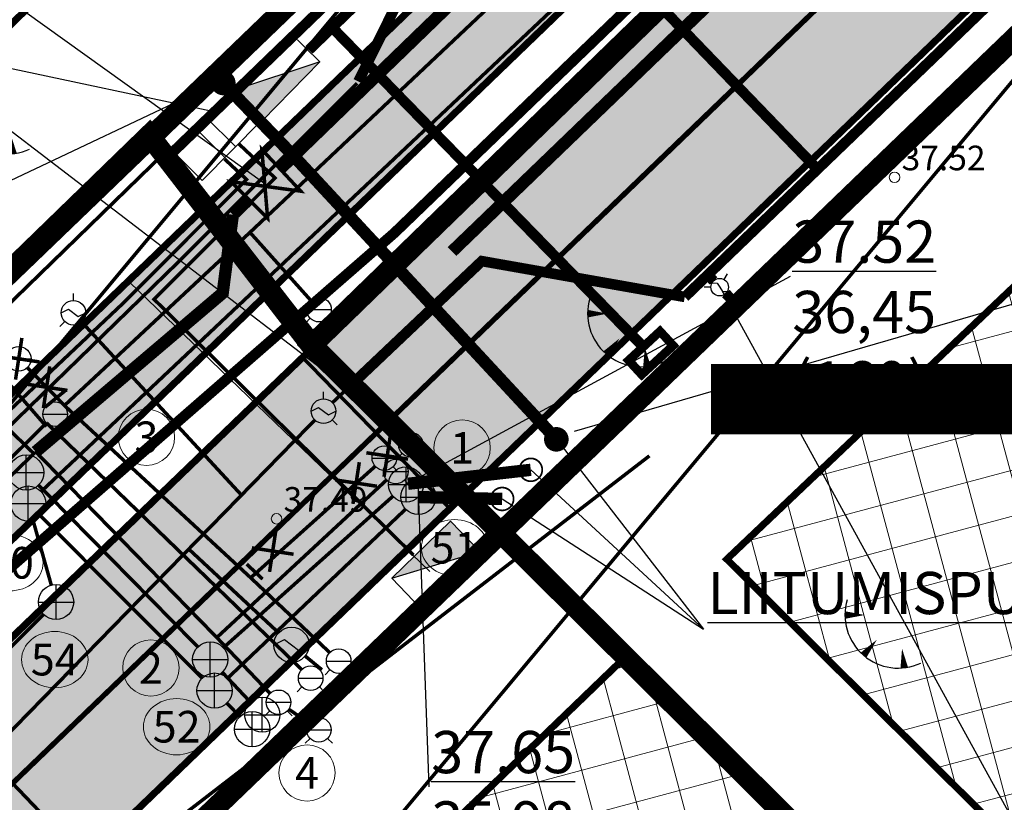
# Model space of a CAD drawing. Units: metres. Extents: x -11 to 1039980, y -5 to 13178561.
# Drawn here: x 546793 to 546821, y 6584952 to 6584974 of the extents above; entities that cross this region are included whole.
import ezdxf
from ezdxf.enums import TextEntityAlignment as Align

# ---------------------------------------------------------------- set-up
doc = ezdxf.new("R2010")
doc.units = ezdxf.units.M
for name, pattern in [('05439-geo$0$KATASTRIPIIR', [0.02, 0.01, 0.01]), ('CENTERX2', [4, 2.5, -0.5, 0.5, -0.5]), ('Liiklus$0$Punktiirt921', [4, 1, -3])]:
    doc.linetypes.add(name, pattern=pattern)
for name, color, linetype in [('-geo_Xref', 7, 'Continuous'), ('-liiklus', 7, 'Continuous'), ('-tehno_X-ref', 7, 'Continuous'), ('05439 VK$0$K-likvidtorud', 1, 'Continuous'), ('05439 VK$0$K-tr-drenaaz', 80, '05439 VK$0$D1_KPROJEKT'), ('05439 VK$0$K-tr-kanal', 16, '05439 VK$0$K1_KPROJEKT'), ('05439 VK$0$K-tr-sajuvesi', 96, '05439 VK$0$K2_KPROJEKT'), ('05439 VK$0$K-vesi', 152, '05439 VK$0$V1_KPROJEKT'), ('05439 VK$0$K-vormistus', 7, 'Continuous'), ('G-1$0$K-tr-gaas', 20, 'G-1$0$G1_KPROJEKT'), ('G-1$0$K_tr_gaas_text', 7, 'Continuous'), ('GEE$0$K-ELTEKST', 7, 'Continuous'), ('GEE$0$K-MP KAABEL', 174, 'Continuous'), ('GEE$0$K-SIDEKANALISATSIOON', 4, 'Continuous'), ('GEE$0$K-SIDETEKST', 7, 'Continuous'), ('GEE$0$K-TVKAABEL', 174, 'Continuous'), ('GEE$0$KPR-MPKAABEL', 174, 'GEE$0$W1_KPROJEKT'), ('k-k.o.piir-naabrid', 1, 'Continuous'), ('Kentmanni 7_el.varustus', 1, 'W1_KPROJEKT'), ('kinnistu piir', 27, 'Continuous'), ('Liiklus$0$K-asf-SÕIDUTEE', 254, 'Continuous'), ('Liiklus$0$K-P', 251, 'Continuous'), ('Liiklus$0$K-tee-äärek', 251, 'Continuous'), ('Liiklus$0$KM', 187, 'Continuous')]:
    doc.layers.add(name, color=color, linetype=linetype)
for name, color, linetype, lineweight in [('05439-geo$0$DTRASS', 7, 'Continuous', 0), ('05439-geo$0$GTRASS', 7, 'Continuous', 0), ('05439-geo$0$KAEVU_NR', 7, 'Continuous', 0), ('05439-geo$0$KORGUS', 7, 'Continuous', 0), ('05439-geo$0$KTRASS', 7, 'Continuous', 0), ('05439-geo$0$piir', 7, '05439-geo$0$KATASTRIPIIR', 0), ('05439-geo$0$POST', 7, 'Continuous', 0), ('05439-geo$0$SITRASS', 7, 'Continuous', 0), ('05439-geo$0$SKTRASS', 7, 'Continuous', 0), ('05439-geo$0$VTRASS', 7, 'Continuous', 0), ('K-eh k ala', 163, 'Continuous', 9), ('k-ehk_joon', 7, 'CENTERX2', 9), ('Liiklus$0$K-1värv', 51, 'Continuous', 9), ('Läike el.', 1, 'GEE-GES1$0$W1_KPROJEKT', 30), ('Proj KP kaabel', 10, 'W2_KPROJEKT', 30), ('Proj MP kaabel', 10, '2W1_KPROJEKT', 25)]:
    doc.layers.add(name, color=color, linetype=linetype, lineweight=lineweight)
doc.styles.add('05439 VK$0$IV_VK_SWIS', font='swiss.ttf', dxfattribs={"width": 0.85})
doc.styles.add('05439 VK$0$KPR-JOONED', font='romand.shx', dxfattribs={"width": 0.8})
doc.styles.add('05439-geo$0$ITALIC', font='italic.shx')
doc.styles.add('05439-geo$0$romans', font='romans.shx')
doc.styles.add('G-1$0$KPR-jooned', font='romand.shx')
doc.styles.add('GEE$0$02009_ELEKTER$1$KPR-JOONED', font='romand.shx', dxfattribs={"width": 0.8})
doc.styles.add('GEE$0$GEE1$0$KPR-JOONED', font='romand.shx', dxfattribs={"width": 0.8})
doc.styles.add('GEE$0$KPR-jooned', font='romand.shx')
doc.styles.add('GEE$0$SWISL', font='swissl.ttf')
doc.styles.add('GEE$0$VK1$0$KPR-jooned', font='romand.shx')
doc.styles.add('GEE-GES1$0$KPR-jooned', font='romand.shx')
doc.styles.add('KPR-jooned', font='romand.shx')
doc.styles.add('VK1$0$KPR-jooned', font='romand.shx')
doc.linetypes.add('05439 VK$0$D1_KPROJEKT', pattern='A,9.5,-1.25,["D1",05439 VK$0$KPR-JOONED,S=1,R=0,X=-0.857,Y=-0.5],-1.25', length=12)
doc.linetypes.add('05439 VK$0$K1_KPROJEKT', pattern='A,9.5,-1.25,["K1",05439 VK$0$KPR-JOONED,S=1,R=0,X=-0.857,Y=-0.5],-1.25', length=12)
doc.linetypes.add('05439 VK$0$K2_KPROJEKT', pattern='A,9.5,-1.25,["K2",05439 VK$0$KPR-JOONED,S=1,R=0,X=-0.96,Y=-0.5],-1.25', length=12)
doc.linetypes.add('05439 VK$0$V1_KPROJEKT', pattern='A,9.5,-1.25,["V1",05439 VK$0$KPR-JOONED,S=1,R=0,X=-0.845,Y=-0.5],-1.25', length=12)
doc.linetypes.add('05439-geo$0$-D-', pattern='A,10,-1.5,["D",05439-geo$0$romans,S=1.4,R=0,X=-0.7,Y=-0.7],-1.5,10,-3', length=26)
doc.linetypes.add('05439-geo$0$-G-', pattern='A,10,-1.5,["G",05439-geo$0$romans,S=1.4,R=0,X=-0.7,Y=-0.7],-1.5,10,-3', length=26)
doc.linetypes.add('05439-geo$0$-K-', pattern='A,10,-1.5,["K",05439-geo$0$romans,S=1.4,R=0,X=-0.7,Y=-0.7],-1.5,10,-3', length=26)
doc.linetypes.add('05439-geo$0$-S-', pattern='A,10,-1.5,["S",05439-geo$0$romans,S=1.4,R=0,X=-0.7,Y=-0.7],-1.5,10,-3', length=26)
doc.linetypes.add('05439-geo$0$-SK-', pattern='A,10,-1.5,["SK",05439-geo$0$romans,S=1.4,R=0,X=-1.4,Y=-0.7],-1.5,10,-3', length=26)
doc.linetypes.add('05439-geo$0$-V-', pattern='A,10,-1.5,["V",05439-geo$0$romans,S=1.4,R=0,X=-0.7,Y=-0.7],-1.5,10,-3', length=26)
doc.linetypes.add('05439-geo$0$KAITSETORU', pattern='A,0,[153,mkm.shx,S=0.075,R=0,X=0,Y=0],-0.15,[153,mkm.shx,S=0.075,R=0,X=0,Y=0],-0.15,[153,mkm.shx,S=0.075,R=0,X=0,Y=0],-0.15,[153,mkm.shx,S=0.075,R=0,X=0,Y=0],-0.15,[153,mkm.shx,S=0.075,R=0,X=0,Y=0],-0.15,[153,mkm.shx,S=0.075,R=0,X=0,Y=0],-0.15,[152,mkm.shx,S=0.075,R=0,X=0,Y=0],-1.2', length=2.1)
doc.linetypes.add('2W1_KPROJEKT', pattern='A,9.5,-1.7,["2W1",KPR-jooned,S=1,R=0,X=-1.48,Y=-0.5],-1.7', length=12.9)
doc.linetypes.add('G-1$0$G1_KPROJEKT', pattern='A,9.5,-1.25,["G1",G-1$0$KPR-jooned,S=1,R=0,X=-0.857,Y=-0.5],-1.25', length=12)
doc.linetypes.add('GEE$0$GEE1$0$W1.1_KPROJEKT', pattern='A,9.5,-2,["W1.1",GEE$0$GEE1$0$KPR-JOONED,S=1,R=0,X=-1.72,Y=-0.5],-2', length=13.5)
doc.linetypes.add('GEE$0$SIDE_KPROJEKT', pattern='A,9.5,-1.25,["/",GEE$0$02009_ELEKTER$1$KPR-JOONED,S=1,R=0,X=-0.55,Y=-0.5],-1.25', length=12)
doc.linetypes.add('GEE$0$W1_KPROJEKT', pattern='A,9.5,-1.25,["W1",GEE$0$KPR-jooned,S=1,R=0,X=-0.95,Y=-0.5],-1.25', length=12)
doc.linetypes.add('GEE$0$W2_KPROJEKT', pattern='A,9.5,-1.25,["W2",GEE$0$VK1$0$KPR-jooned,S=1,R=0,X=-1.05,Y=-0.5],-1.25', length=12)
doc.linetypes.add('GEE-GES1$0$W1_KPROJEKT', pattern='A,9.5,-1.25,["W1",GEE-GES1$0$KPR-jooned,S=1,R=0,X=-0.95,Y=-0.5],-1.25', length=12)
doc.linetypes.add('W1', pattern='A,0.8,-0.2,["W1",Standard,S=0.1,R=0,X=-0.1,Y=-0.05],-0.25', length=1.25)
doc.linetypes.add('W1_KPROJEKT', pattern='A,9.5,-1.25,["W1",KPR-jooned,S=1,R=0,X=-0.95,Y=-0.5],-1.25', length=12)
doc.linetypes.add('W2_KPROJEKT', pattern='A,9.5,-1.25,["W2",VK1$0$KPR-jooned,S=1,R=0,X=-1.05,Y=-0.5],-1.25', length=12)

# ---------------------------------------------------------------- blocks, each defined once
blk = doc.blocks.new('05439-geo$0$KAKAEV-flat-2')
at = {"color": 7, "linetype": 'Continuous'}
for p, q in [((0, -0.5), (0, 0.5)), ((-0.5, 0), (0.5, 0))]:
    blk.add_line(p, q, dxfattribs=at)
blk.add_circle((0, 0), 0.5, dxfattribs=at)
blk = doc.blocks.new('05439-geo$0$TQNGER-flat-90')
at = {"color": 7, "linetype": 'Continuous'}
for points in [[(0.033, 1.145, 0, 0.217, 0), (-0.527, 1.144, 0.217, 0.217, 0)], [(0.381, 0.443, 0, 0.216, 0), (0, 0, 0.216, 0.216, 0)], [(1.097, 0.188, 0, 0.216, 0), (1.159, -0.356, 0.216, 0.216, 0)]]:
    blk.add_lwpolyline(points, format="xyseb", dxfattribs=at)
blk.add_arc((0.987, 1.148), 1.514, 163.4234, 295.1745, dxfattribs=at)
blk = doc.blocks.new('05439-geo$0$TQNGER-flat-121')
at = {"color": 7, "linetype": 'Continuous'}
for points in [[(0.033, 1.145, 0, 0.217, 0), (-0.527, 1.144, 0.217, 0.217, 0)], [(0.381, 0.443, 0, 0.216, 0), (0, 0, 0.216, 0.216, 0)], [(1.097, 0.188, 0, 0.216, 0), (1.159, -0.356, 0.216, 0.216, 0)]]:
    blk.add_lwpolyline(points, format="xyseb", dxfattribs=at)
blk.add_arc((0.987, 1.148), 1.514, 163.4234, 295.1745, dxfattribs=at)
blk = doc.blocks.new('05439-geo$0$TQNGER-flat-122')
at = {"color": 7, "linetype": 'Continuous'}
for points in [[(0.033, 1.145, 0, 0.217, 0), (-0.527, 1.144, 0.217, 0.217, 0)], [(0.381, 0.443, 0, 0.216, 0), (0, 0, 0.216, 0.216, 0)], [(1.097, 0.188, 0, 0.216, 0), (1.159, -0.356, 0.216, 0.216, 0)]]:
    blk.add_lwpolyline(points, format="xyseb", dxfattribs=at)
blk.add_arc((0.987, 1.148), 1.514, 163.4234, 295.1745, dxfattribs=at)
blk = doc.blocks.new('05439-geo$0$GAKAEV-flat-1')
at = {"color": 7, "linetype": 'Continuous'}
for p, q in [((-0.5, 0), (-0.2, 0.15)), ((-0.2, 0.15), (0.2, -0.15)), ((0.2, -0.15), (0.5, 0))]:
    blk.add_line(p, q, dxfattribs=at)
blk.add_circle((0, 0), 0.5, dxfattribs=at)
blk = doc.blocks.new('05439-geo$0$KAKAEV-flat-34')
at = {"color": 7, "linetype": 'Continuous'}
for p, q in [((0, -0.5), (0, 0.5)), ((-0.5, 0), (0.5, 0))]:
    blk.add_line(p, q, dxfattribs=at)
blk.add_circle((0, 0), 0.5, dxfattribs=at)
blk = doc.blocks.new('05439-geo$0$KAKAEV-flat-35')
at = {"color": 7, "linetype": 'Continuous'}
for p, q in [((0, -0.5), (0, 0.5)), ((-0.5, 0), (0.5, 0))]:
    blk.add_line(p, q, dxfattribs=at)
blk.add_circle((0, 0), 0.5, dxfattribs=at)
blk = doc.blocks.new('05439-geo$0$KAKAEV-flat-36')
at = {"color": 7, "linetype": 'Continuous'}
for p, q in [((0, -0.5), (0, 0.5)), ((-0.5, 0), (0.5, 0))]:
    blk.add_line(p, q, dxfattribs=at)
blk.add_circle((0, 0), 0.5, dxfattribs=at)
blk = doc.blocks.new('05439-geo$0$KAKAEV-flat-37')
at = {"color": 7, "linetype": 'Continuous'}
for p, q in [((0, -0.5), (0, 0.5)), ((-0.5, 0), (0.5, 0))]:
    blk.add_line(p, q, dxfattribs=at)
blk.add_circle((0, 0), 0.5, dxfattribs=at)
blk = doc.blocks.new('05439-geo$0$KAKAEV-flat-39')
at = {"color": 7, "linetype": 'Continuous'}
for p, q in [((0, -0.5), (0, 0.5)), ((-0.5, 0), (0.5, 0))]:
    blk.add_line(p, q, dxfattribs=at)
blk.add_circle((0, 0), 0.5, dxfattribs=at)
blk = doc.blocks.new('05439-geo$0$KAKAEV-flat-40')
at = {"color": 7, "linetype": 'Continuous'}
for p, q in [((0, -0.5), (0, 0.5)), ((-0.5, 0), (0.5, 0))]:
    blk.add_line(p, q, dxfattribs=at)
blk.add_circle((0, 0), 0.5, dxfattribs=at)
blk = doc.blocks.new('05439-geo$0$KAKAEV-flat-43')
at = {"color": 7, "linetype": 'Continuous'}
for p, q in [((0, -0.5), (0, 0.5)), ((-0.5, 0), (0.5, 0))]:
    blk.add_line(p, q, dxfattribs=at)
blk.add_circle((0, 0), 0.5, dxfattribs=at)
blk = doc.blocks.new('05439-geo$0$KAKAEV-flat-44')
at = {"color": 7, "linetype": 'Continuous'}
for p, q in [((0, -0.5), (0, 0.5)), ((-0.5, 0), (0.5, 0))]:
    blk.add_line(p, q, dxfattribs=at)
blk.add_circle((0, 0), 0.5, dxfattribs=at)
blk = doc.blocks.new('05439-geo$0$GAKAPE-flat-5')
at = {"color": 7, "linetype": 'Continuous'}
for p, q in [((0, 0.35), (0, 0.547)), ((-0.35, -0.002), (-0.139, 0.104)), ((-0.139, 0.104), (0.139, -0.104)), ((0.139, -0.104), (0.35, 0.002)), ((-0.247, -0.247), (-0.387, -0.387)), ((0.247, -0.247), (0.387, -0.387))]:
    blk.add_line(p, q, dxfattribs=at)
blk.add_circle((0, 0), 0.35, dxfattribs=at)
blk = doc.blocks.new('05439-geo$0$GAKAPE-flat-6')
at = {"color": 7, "linetype": 'Continuous'}
for p, q in [((0, 0.35), (0, 0.547)), ((-0.35, -0.002), (-0.139, 0.104)), ((-0.139, 0.104), (0.139, -0.104)), ((0.139, -0.104), (0.35, 0.002)), ((-0.247, -0.247), (-0.387, -0.387)), ((0.247, -0.247), (0.387, -0.387))]:
    blk.add_line(p, q, dxfattribs=at)
blk.add_circle((0, 0), 0.35, dxfattribs=at)
blk = doc.blocks.new('05439-geo$0$VESIIB-flat-26')
at = {"color": 7, "linetype": 'Continuous'}
for p, q in [((-0.35, 0), (0.35, 0)), ((-0.247, -0.247), (-0.387, -0.387)), ((0.247, -0.247), (0.387, -0.387))]:
    blk.add_line(p, q, dxfattribs=at)
blk.add_circle((0, 0), 0.35, dxfattribs=at)
blk = doc.blocks.new('05439-geo$0$VESIIB-flat-27')
at = {"color": 7, "linetype": 'Continuous'}
for p, q in [((-0.35, 0), (0.35, 0)), ((-0.247, -0.247), (-0.387, -0.387)), ((0.247, -0.247), (0.387, -0.387))]:
    blk.add_line(p, q, dxfattribs=at)
blk.add_circle((0, 0), 0.35, dxfattribs=at)
blk = doc.blocks.new('05439-geo$0$VESIIB-flat-28')
at = {"color": 7, "linetype": 'Continuous'}
for p, q in [((-0.35, 0), (0.35, 0)), ((-0.247, -0.247), (-0.387, -0.387)), ((0.247, -0.247), (0.387, -0.387))]:
    blk.add_line(p, q, dxfattribs=at)
blk.add_circle((0, 0), 0.35, dxfattribs=at)
blk = doc.blocks.new('05439-geo$0$VESIIB-flat-29')
at = {"color": 7, "linetype": 'Continuous'}
for p, q in [((-0.35, 0), (0.35, 0)), ((-0.247, -0.247), (-0.387, -0.387)), ((0.247, -0.247), (0.387, -0.387))]:
    blk.add_line(p, q, dxfattribs=at)
blk.add_circle((0, 0), 0.35, dxfattribs=at)
blk = doc.blocks.new('05439-geo$0$VESIIB-flat-30')
at = {"color": 7, "linetype": 'Continuous'}
for p, q in [((-0.35, 0), (0.35, 0)), ((-0.247, -0.247), (-0.387, -0.387)), ((0.247, -0.247), (0.387, -0.387))]:
    blk.add_line(p, q, dxfattribs=at)
blk.add_circle((0, 0), 0.35, dxfattribs=at)
blk = doc.blocks.new('05439-geo$0$VESIIB-flat-33')
at = {"color": 7, "linetype": 'Continuous'}
for p, q in [((-0.35, 0), (0.35, 0)), ((-0.247, -0.247), (-0.387, -0.387)), ((0.247, -0.247), (0.387, -0.387))]:
    blk.add_line(p, q, dxfattribs=at)
blk.add_circle((0, 0), 0.35, dxfattribs=at)
blk = doc.blocks.new('05439-geo$0$VESIIB-flat-34')
at = {"color": 7, "linetype": 'Continuous'}
for p, q in [((-0.35, 0), (0.35, 0)), ((-0.247, -0.247), (-0.387, -0.387)), ((0.247, -0.247), (0.387, -0.387))]:
    blk.add_line(p, q, dxfattribs=at)
blk.add_circle((0, 0), 0.35, dxfattribs=at)
blk = doc.blocks.new('05439-geo$0$VESIIB-flat-35')
at = {"color": 7, "linetype": 'Continuous'}
for p, q in [((-0.35, 0), (0.35, 0)), ((-0.247, -0.247), (-0.387, -0.387)), ((0.247, -0.247), (0.387, -0.387))]:
    blk.add_line(p, q, dxfattribs=at)
blk.add_circle((0, 0), 0.35, dxfattribs=at)
blk = doc.blocks.new('05439-geo$0$VESIIB-flat-36')
at = {"color": 7, "linetype": 'Continuous'}
for p, q in [((-0.35, 0), (0.35, 0)), ((-0.247, -0.247), (-0.387, -0.387)), ((0.247, -0.247), (0.387, -0.387))]:
    blk.add_line(p, q, dxfattribs=at)
blk.add_circle((0, 0), 0.35, dxfattribs=at)
blk = doc.blocks.new('05439-geo$0$VESIIB-flat-37')
at = {"color": 7, "linetype": 'Continuous'}
for p, q in [((-0.35, 0), (0.35, 0)), ((-0.247, -0.247), (-0.387, -0.387)), ((0.247, -0.247), (0.387, -0.387))]:
    blk.add_line(p, q, dxfattribs=at)
blk.add_circle((0, 0), 0.35, dxfattribs=at)
blk = doc.blocks.new('05439-geo$0$KRGPUNKT-flat-186')
at = {"layer": '05439-geo$0$KORGUS'}
blk.add_circle((0, 0), 0.15, dxfattribs=at)
blk = doc.blocks.new('05439-geo$0$KRGPUNKT-flat-187')
at = {"layer": '05439-geo$0$KORGUS'}
blk.add_circle((0, 0), 0.15, dxfattribs=at)
blk = doc.blocks.new('05439-geo')
at = {"layer": '05439-geo$0$DTRASS', "linetype": '05439-geo$0$-D-', "ltscale": 0.5, "const_width": 0.1}
for points in [[(546773.175, 6584939.577), (546856.875, 6585039.979), (546911.086, 6585105.009)], [(546785.448, 6584929.312), (546867.099, 6585027.257)]]:
    blk.add_lwpolyline(points, dxfattribs=at)
at = {"layer": '05439-geo$0$GTRASS', "linetype": '05439-geo$0$-G-', "ltscale": 0.5, "const_width": 0.1}
for points in [[(546799.656, 6584960.944), (546795.146, 6584965.832)], [(546802.275, 6584963.537), (546802.701, 6584963.941)], [(546773.591, 6584934.844), (546781.142, 6584941.91), (546801.777, 6584963.046)], [(546798.165, 6584959.397), (546800.746, 6584956.992)], [(546801.498, 6584956.334), (546801.977, 6584955.94)]]:
    blk.add_lwpolyline(points, dxfattribs=at)
at = {"layer": '05439-geo$0$KAEVU_NR', "linetype": 'Continuous'}
for centre in [(546796.988, 6584962.551), (546805.961, 6584962.249), (546797.114, 6584955.993), (546801.553, 6584953.008)]:
    blk.add_circle(centre, 0.8, dxfattribs=at)
for centre in [(546805.747, 6584959.413), (546793.107, 6584958.984), (546794.382, 6584956.23), (546797.846, 6584954.322)]:
    blk.add_ellipse(centre, major_axis=(0.945, 0), ratio=0.846561, dxfattribs=at)
at = {"layer": '05439-geo$0$KTRASS', "linetype": '05439-geo$0$-K-', "ltscale": 0.5, "const_width": 0.1}
for points in [[(546793.921, 6584961.194), (546798.45, 6584956.59)], [(546799.174, 6584956.567), (546803.995, 6584960.877)], [(546799.144, 6584955.87), (546799.937, 6584955.027)]]:
    blk.add_lwpolyline(points, dxfattribs=at)
at = {"layer": '05439-geo$0$piir', "linetype": '05439-geo$0$KATASTRIPIIR'}
for points in [[(546746.49, 6585036.21), (546787.67, 6585068.83), (546808.55, 6585042.11), (546834.69, 6585008.57), (546839.713, 6585002.107), (546801.691, 6584965.174), (546797.067, 6584971.139), (546785.364, 6584959.771), (546737.383, 6585021.704), (546750.071, 6585031.771)], [(546677.26, 6584881.31), (546683.655, 6584880.487), (546685.986, 6584880.187), (546762.097, 6584937.17), (546785.364, 6584959.771), (546797.067, 6584971.139), (546801.691, 6584965.174), (546807.059, 6584959.835), (546771.047, 6584925.133), (546764.08, 6584919.92), (546757.12, 6584914.71), (546728.976, 6584893.635), (546693.771, 6584867.277), (546691.89, 6584858.33)], [(546813.915, 6584882.502), (546847.968, 6584919.153), (546807.059, 6584959.835), (546771.047, 6584925.133), (546764.08, 6584919.92), (546767.838, 6584916.179), (546764.8, 6584913.123), (546804.65, 6584873.513), (546813.915, 6584882.502)]]:
    blk.add_lwpolyline(points, close=True, dxfattribs=at)
for points in [[(546801.691, 6584965.174), (546807.059, 6584959.835), (546847.968, 6584919.153), (546883.749, 6584957.662), (546867.27, 6584974.06), (546841.94, 6584999.25), (546839.713, 6585002.107), (546801.691, 6584965.174)], [(546677.261, 6584881.311), (546691.89, 6584858.331), (546693.771, 6584867.277), (546771.047, 6584925.133), (546807.059, 6584959.835), (546801.691, 6584965.174), (546797.067, 6584971.139), (546762.097, 6584937.17), (546719.755, 6584905.469), (546685.986, 6584880.187), (546677.261, 6584881.311), (546691.89, 6584858.331)]]:
    blk.add_lwpolyline(points, dxfattribs=at)
at = {"layer": '05439-geo$0$POST', "linetype": '05439-geo$0$KAITSETORU'}
for points in [[(546796.751, 6584967.209), (546796.751, 6584967.209)], [(546796.51, 6584966.96), (546805.04, 6584958.74)]]:
    blk.add_lwpolyline(points, dxfattribs=at)
at = {"layer": '05439-geo$0$SITRASS', "linetype": '05439-geo$0$-S-', "ltscale": 0.5, "const_width": 0.1, "flags": 128}
for points in [[(546786.435, 6584959.867), (546797.655, 6584970.79)], [(546796.154, 6584950.368), (546811.285, 6584962.024)], [(546786.558, 6584959.38), (546786.919, 6584959.277), (546795.39, 6584950.401)]]:
    blk.add_lwpolyline(points, dxfattribs=at)
at = {"layer": '05439-geo$0$SKTRASS', "linetype": '05439-geo$0$-SK-', "ltscale": 0.5, "const_width": 0.1}
for points in [[(546793.994, 6584961.01), (546820.622, 6584986.113), (546834.866, 6585000.396)], [(546793.983, 6584960.313), (546798.571, 6584955.704)], [(546799.287, 6584955.694), (546804.354, 6584960.508)], [(546794.284, 6584958.348), (546793.766, 6584960.186)], [(546772.004, 6584935.513), (546794.066, 6584957.513)], [(546799.273, 6584954.992), (546799.645, 6584954.611)]]:
    blk.add_lwpolyline(points, dxfattribs=at)
at = {"layer": '05439-geo$0$VTRASS', "linetype": '05439-geo$0$-V-', "ltscale": 0.5, "const_width": 0.1}
for points in [[(546794.65, 6584963.448), (546799.986, 6584968.43), (546820.162, 6584987.462), (546833.374, 6585000.748)], [(546801.66, 6584966.443), (546799.931, 6584968.379)], [(546793.602, 6584964.534), (546794.698, 6584963.418)], [(546793.119, 6584964.036), (546794.145, 6584962.856)], [(546768.371, 6584937.407), (546793.787, 6584962.088), (546792.322, 6584963.515)], [(546794.698, 6584963.418), (546799.952, 6584958.557), (546803.49, 6584961.727)], [(546769.157, 6584939.055), (546791.036, 6584959.872), (546794.146, 6584962.962)], [(546801.404, 6584955.946), (546794.147, 6584962.962)], [(546793.821, 6584962.159), (546799.04, 6584956.804), (546800.502, 6584955.269)], [(546798.989, 6584956.859), (546803.816, 6584961.34)], [(546802.198, 6584956.429), (546799.952, 6584958.557)], [(546801.032, 6584954.819), (546801.598, 6584954.434)]]:
    blk.add_lwpolyline(points, dxfattribs=at)
for name, p in [('05439-geo$0$TQNGER-flat-90', (546792.036, 6584970.97)), ('05439-geo$0$KRGPUNKT-flat-187', (546818.253, 6584969.945)), ('05439-geo$0$GAKAPE-flat-5', (546794.913, 6584966.093)), ('05439-geo$0$VESIIB-flat-34', (546801.893, 6584966.182)), ('05439-geo$0$TQNGER-flat-122', (546810.056, 6584964.923)), ('05439-geo$0$VESIIB-flat-33', (546793.357, 6584964.784)), ('05439-geo$0$GAKAPE-flat-6', (546802.021, 6584963.296)), ('05439-geo$0$VESIIB-flat-30', (546794.394, 6584963.209)), ('05439-geo$0$VESIIB-flat-35', (546804.505, 6584962.337)), ('05439-geo$0$VESIIB-flat-36', (546803.751, 6584961.961)), ('05439-geo$0$KAKAEV-flat-40', (546793.57, 6584961.55)), ('05439-geo$0$VESIIB-flat-37', (546804.073, 6584961.578)), ('05439-geo$0$KAKAEV-flat-43', (546804.368, 6584961.21)), ('05439-geo$0$KAKAEV-flat-44', (546804.717, 6584960.852)), ('05439-geo$0$KAKAEV-flat-39', (546793.63, 6584960.667)), ('05439-geo$0$KRGPUNKT-flat-186', (546800.686, 6584960.236)), ('05439-geo$0$KAKAEV-flat-2', (546794.42, 6584957.867)), ('05439-geo$0$TQNGER-flat-121', (546817.369, 6584956.354)), ('05439-geo$0$GAKAEV-flat-1', (546801.112, 6584956.651)), ('05439-geo$0$KAKAEV-flat-37', (546798.801, 6584956.234)), ('05439-geo$0$VESIIB-flat-27', (546802.452, 6584956.188)), ('05439-geo$0$VESIIB-flat-28', (546801.656, 6584955.703)), ('05439-geo$0$KAKAEV-flat-36', (546798.924, 6584955.35)), ('05439-geo$0$VESIIB-flat-29', (546800.743, 6584955.016)), ('05439-geo$0$KAKAEV-flat-34', (546800.28, 6584954.663)), ('05439-geo$0$KAKAEV-flat-35', (546799.994, 6584954.253)), ('05439-geo$0$VESIIB-flat-26', (546801.887, 6584954.237))]:
    blk.add_blockref(name, p)
at = {"layer": '05439-geo$0$KAEVU_NR', "style": '05439-geo$0$romans'}
for s, p in [('3', (546796.988, 6584962.551)), ('1', (546805.961, 6584962.249)), ('51', (546805.747, 6584959.413)), ('50', (546793.107, 6584958.984)), ('54', (546794.382, 6584956.23)), ('2', (546797.114, 6584955.993)), ('52', (546797.846, 6584954.322)), ('4', (546801.553, 6584953.008))]:
    blk.add_text(s, height=0.9, dxfattribs=at).set_placement(p, align=Align.MIDDLE_CENTER)
at = {"layer": '05439-geo$0$KORGUS', "lineweight": 0, "style": '05439-geo$0$ITALIC'}
for s, p in [('37.52', (546818.453, 6584970.145)), ('37.49', (546800.886, 6584960.436))]:
    blk.add_text(s, height=0.7, dxfattribs=at).set_placement(p)
blk = doc.blocks.new('Liiklus')
at = {"layer": 'Liiklus$0$K-1värv'}
blk.add_hatch(color=256, dxfattribs=at).paths.add_polyline_path([(546790.321, 6584961.065), (546900.787, 6585067.517), (546928.357, 6585094.086), (546929.217, 6585095.187), (546929.748, 6585096.514), (546929.87, 6585098.091), (546929.541, 6585099.514), (546928.912, 6585100.653), (546927.729, 6585101.8), (546926.259, 6585102.816), (546874.442, 6585138.657), (546875.692, 6585139.419), (546876.81, 6585139.797), (546877.832, 6585139.959), (546894.181, 6585128.651), (546929.436, 6585104.267), (546930.541, 6585103.346), (546931.564, 6585102.093), (546932.272, 6585100.762), (546932.762, 6585099.095), (546932.887, 6585097.686), (546932.697, 6585095.952), (546932.153, 6585094.339), (546931.227, 6585092.806), (546930.059, 6585091.56), (546927.834, 6585089.416), (546790.619, 6584957.186)])
at = {"layer": 'Liiklus$0$K-asf-SÕIDUTEE'}
blk.add_hatch(color=256, dxfattribs=at).paths.add_polyline_path([(546801.427, 6584964.824), (546827.046, 6584989.512), (546924.122, 6585083.061), (546931.826, 6585090.485), (546935.99, 6585086.165), (546805.611, 6584960.523)])
h = blk.add_hatch(color=256, dxfattribs=at)
edge = h.paths.add_edge_path()
edge.add_line((546674.887, 6584875.05), (546687.746, 6584854.847))
edge.add_arc((546699.261, 6584858.721), 12.15, 143.4792, 198.597, ccw=False)
edge.add_line((546689.497, 6584865.952), (546762.431, 6584920.555))
edge.add_arc((546670.435, 6585043.433), 153.5, 306.82141, 313.93971)
edge.add_line((546776.948, 6584932.902), (546796.115, 6584951.372))
edge.add_arc((546778.641, 6584970.914), 26.215, 311.8031, 316.0768)
edge.add_line((546797.523, 6584952.729), (546798.553, 6584953.722))
edge.add_line((546798.553, 6584953.722), (546805.611, 6584960.523))
edge.add_line((546805.611, 6584960.523), (546801.447, 6584964.804))
edge.add_line((546801.447, 6584964.804), (546798.006, 6584961.527))
edge.add_line((546798.006, 6584961.527), (546789.607, 6584953.467))
edge.add_line((546789.607, 6584953.467), (546772.785, 6584937.223))
edge.add_arc((546670.443, 6585043.423), 147.487, 306.82109, 313.94003, ccw=False)
edge.add_line((546758.835, 6584925.358), (546688.454, 6584872.643))
edge.add_arc((546682.99, 6584882.11), 10.931, 225.9819, 299.9918, ccw=False)
edge.add_line((546675.395, 6584874.25), (546674.887, 6584875.05))
at = {"layer": 'Liiklus$0$K-1värv', "const_width": 0.1, "flags": 128}
blk.add_lwpolyline([(546927.834, 6585089.416), (546790.619, 6584957.186), (546790.321, 6584961.065), (546900.787, 6585067.517)], dxfattribs=at)
at = {"layer": 'Liiklus$0$K-asf-SÕIDUTEE', "const_width": 0.1, "flags": 128}
blk.add_lwpolyline([(546801.427, 6584964.824), (546827.046, 6584989.512), (546924.122, 6585083.061), (546931.826, 6585090.485), (546935.99, 6585086.165), (546805.611, 6584960.523)], close=True, dxfattribs=at)
at = {"layer": 'Liiklus$0$K-asf-SÕIDUTEE'}
blk.add_lwpolyline([(546674.887, 6584875.05), (546687.746, 6584854.847, -0.245243), (546689.497, 6584865.952), (546762.431, 6584920.555, 0.031069), (546776.948, 6584932.902), (546796.115, 6584951.372, 0.01865), (546797.523, 6584952.729), (546798.553, 6584953.722, 0.095415), (546798.553, 6584953.722), (546805.611, 6584960.523), (546801.447, 6584964.804), (546798.006, 6584961.527, 1.114824), (546798.006, 6584961.527), (546789.607, 6584953.467, -0.22281), (546789.607, 6584953.467), (546772.785, 6584937.223, -0.031072), (546758.835, 6584925.358), (546688.454, 6584872.643, -0.334643), (546675.395, 6584874.25), (546674.887, 6584875.05)], format="xyb", dxfattribs=at)
at = {"layer": 'Liiklus$0$K-P', "const_width": 0.2}
for points in [[(546874.373, 6585138.704), (546927.729, 6585101.8, -0.473801), (546928.357, 6585094.086), (546785.822, 6584956.729)], [(546883.372, 6585138.559), (546930.573, 6585105.912, -0.473801), (546931.826, 6585090.485), (546789.291, 6584953.129)], [(546796.523, 6584951.765), (546939.776, 6585089.814, -0.356592), (546952.389, 6585090.848), (546961.085, 6585084.857)], [(546930.802, 6585092.3, -0.016316), (546930.438, 6585091.925), (546787.903, 6584954.569)]]:
    blk.add_lwpolyline(points, format="xyb", dxfattribs=at)
at = {"layer": 'Liiklus$0$K-tee-äärek', "const_width": 0.25}
blk.add_lwpolyline([(546805.731, 6584968.325), (546805.731, 6584968.325)], dxfattribs=at)
at = {"layer": 'Liiklus$0$KM', "linetype": 'Liiklus$0$Punktiirt921', "const_width": 0.15, "flags": 128}
blk.add_lwpolyline([(546792.333, 6584951.894), (546792.333, 6584951.894, 0.031069), (546792.333, 6584951.894), (546935.474, 6585089.833)], format="xyb", dxfattribs=at)
blk = doc.blocks.new('G-1$0$K_GAASI_KRAAN_IR')
at = {"color": 0, "ltscale": 1.5}
for p, q in [((0, 0.25), (0, 0.443)), ((-0.25, 0), (-0.125, 0.064)), ((-0.125, 0.064), (0, 0)), ((0, 0), (0.125, -0.064)), ((0.125, -0.064), (0.25, 0)), ((-0.217, -0.125), (-0.384, -0.222)), ((0.217, -0.125), (0.384, -0.222))]:
    blk.add_line(p, q, dxfattribs=at)
blk.add_circle((0, 0), 0.25, dxfattribs=at)
blk = doc.blocks.new('G-1')
at = {"layer": 'G-1$0$K-tr-gaas', "const_width": 0.3}
for points in [[(546812.289, 6584966.542), (546939.796, 6585089.306)], [(546816.059, 6584970.175), (546806.91, 6584979.669)], [(546802.701, 6584963.941), (546806.521, 6584967.562), (546812.289, 6584966.542), (546812.289, 6584966.542)], [(546812.943, 6584967.173), (546813.109, 6584967)], [(546813.456, 6584966.64), (546813.776, 6584966.308)]]:
    blk.add_lwpolyline(points, dxfattribs=at)
at = {"layer": 'G-1$0$K_tr_gaas_text'}
for p, q in [((546789.696, 6584973.901), (546802.701, 6584963.941)), ((546813.321, 6584966.761), (546832.268, 6584932.282))]:
    blk.add_line(p, q, dxfattribs=at)
at = {"layer": 'G-1$0$K-tr-gaas', "xscale": 1.00025606546672, "yscale": 1.000256065279245, "zscale": 1.000256065552781, "rotation": 330.0000000062}
blk.add_blockref('G-1$0$K_GAASI_KRAAN_IR', (546813.283, 6584966.82), dxfattribs=at)
blk = doc.blocks.new('05439 VK$0$X')
at = {"layer": '05439 VK$0$K-likvidtorud', "const_width": 0.1}
for points in [[(-0.424, 0.424), (0.424, -0.424)], [(-0.424, -0.424), (0.424, 0.424)]]:
    blk.add_lwpolyline(points, dxfattribs=at)
blk = doc.blocks.new('05439 VK')
at = {"layer": '05439 VK$0$K-likvidtorud', "const_width": 0.1}
for points in [[(546794.697, 6584963.893), (546794.105, 6584963.406)], [(546799.836, 6584958.946), (546800.29, 6584958.52)]]:
    blk.add_lwpolyline(points, dxfattribs=at)
at = {"layer": '05439 VK$0$K-tr-drenaaz', "const_width": 0.35}
blk.add_lwpolyline([(546805.674, 6584967.834), (546938.912, 6585096.231)], dxfattribs=at)
at = {"layer": '05439 VK$0$K-tr-kanal', "const_width": 0.35}
blk.add_lwpolyline([(546804.421, 6584961.23), (546807.913, 6584961.627)], dxfattribs=at)
at = {"layer": '05439 VK$0$K-tr-kanal', "const_width": 0.05}
blk.add_lwpolyline([(546807.588, 6584961.627, 1), (546808.238, 6584961.627, 1)], format="xyb", close=True, dxfattribs=at)
at = {"layer": '05439 VK$0$K-tr-sajuvesi', "const_width": 0.35}
blk.add_lwpolyline([(546804.717, 6584960.852), (546807.099, 6584960.798)], dxfattribs=at)
at = {"layer": '05439 VK$0$K-tr-sajuvesi', "const_width": 0.05}
blk.add_lwpolyline([(546806.774, 6584960.798, 1), (546807.424, 6584960.798, 1)], format="xyb", close=True, dxfattribs=at)
at = {"layer": '05439 VK$0$K-vesi', "const_width": 0.35}
for points in [[(546800.787, 6584970.181), (546833.666, 6585001.999)], [(546801.171, 6584970.552), (546798.952, 6584972.855)], [(546801.171, 6584970.552), (546808.639, 6584962.494)], [(546799.445, 6584968.882), (546799.895, 6584969.317)], [(546793.84, 6584962.14), (546799.156, 6584966.656), (546799.445, 6584968.882)]]:
    blk.add_lwpolyline(points, dxfattribs=at)
for points in [[(546798.997, 6584972.627, 1), (546799.347, 6584972.627, 1)], [(546808.464, 6584962.494, 1), (546808.814, 6584962.494, 1)]]:
    blk.add_lwpolyline(points, format="xyb", close=True, dxfattribs=at)
at = {"layer": '05439 VK$0$K-vesi', "const_width": 0.1}
blk.add_lwpolyline([(546799.393, 6584969.82), (546801.374, 6584969.551), (546800.268, 6584970.737), (546800.433, 6584968.778), (546799.393, 6584969.82)], close=True, dxfattribs=at)
at = {"layer": '05439 VK$0$K-vormistus'}
for p, q in [((546800.35, 6584969.758), (546769.938, 6584991.608)), ((546798.997, 6584972.627), (546779.038, 6584963.206)), ((546815.289, 6584967.123), (546804.368, 6584961.21)), ((546808.639, 6584962.494), (546812.823, 6584957.1)), ((546812.823, 6584957.1), (546807.913, 6584961.627)), ((546805.025, 6584952.609), (546804.722, 6584961)), ((546807.099, 6584960.798), (546812.823, 6584957.1))]:
    blk.add_line(p, q, dxfattribs=at)
at = {"layer": '05439 VK$0$K-likvidtorud'}
for p, rotation in [((546793.357, 6584964.784), 36.34224991408849), ((546794.15, 6584963.976), 36.34224991408849), ((546803.832, 6584962.022), 36.34224991408851), ((546802.948, 6584961.25), 36.34224991408851), ((546800.577, 6584959.317), 36.34224991408851)]:
    blk.add_blockref('05439 VK$0$X', p, dxfattribs=dict(at, rotation=rotation))
at = {"layer": '05439 VK$0$K-vormistus', "char_height": 1.2, "attachment_point": 1, "style": '05439 VK$0$IV_VK_SWIS'}
for s, insert, width in [('{\\fSwis721 Lt BT|b0|i0|c0|p34;\\L37.52\\P\\l36,45\\fSwis721 Lt BT|b0|i0|c186|p34; \\fSwis721 Lt BT|b0|i0|c0|p34;(160)}', (546815.347, 6584968.716), 7.25769), ('{\\LLIITUMISPUNKT}', (546812.932, 6584958.724), 11.64701), ('{\\fSwis721 Lt BT|b0|i0|c0|p34;\\L37.65\\P\\l35,98\\fSwis721 Lt BT|b0|i0|c186|p34; \\fSwis721 Lt BT|b0|i0|c0|p34;(315)}', (546805.083, 6584954.201), 7.25769)]:
    blk.add_mtext(s, dxfattribs=dict(at, insert=insert, width=width))
blk = doc.blocks.new('GEE')
at = {"layer": 'GEE$0$K-ELTEKST'}
blk.add_line((546761.713, 6584979.729), (546798.998, 6584971.794), dxfattribs=at)
at = {"layer": 'GEE$0$K-MP KAABEL', "color": 174, "linetype": 'GEE$0$W2_KPROJEKT', "const_width": 0.3}
blk.add_lwpolyline([(546803.011, 6584972.671), (546804.071, 6584974.809), (546932.416, 6585098.881), (546950.348, 6585086.655), (547031.093, 6585031.033), (547049.548, 6585017.859)], dxfattribs=at)
at = {"layer": 'GEE$0$K-MP KAABEL', "color": 174, "linetype": 'GEE$0$W1_KPROJEKT', "const_width": 0.3}
for points in [[(546801.605, 6584973.566), (546904.018, 6585072.515)], [(546802.271, 6584974.201), (546811.141, 6584965.093)]]:
    blk.add_lwpolyline(points, dxfattribs=at)
at = {"layer": 'GEE$0$K-MP KAABEL', "color": 174, "linetype": 'Continuous', "const_width": 0.25}
blk.add_lwpolyline([(546811.586, 6584965.565), (546810.693, 6584964.739), (546811.066, 6584964.335), (546811.96, 6584965.16)], close=True, dxfattribs=at)
at = {"layer": 'GEE$0$K-SIDEKANALISATSIOON', "linetype": 'GEE$0$SIDE_KPROJEKT', "const_width": 0.3}
blk.add_lwpolyline([(546797.733, 6584970.655), (546910.65, 6585079.74), (546867.624, 6585038.364)], dxfattribs=at)
at = {"layer": 'GEE$0$K-SIDETEKST'}
blk.add_line((546823.736, 6584966.955), (546809.144, 6584962.721), dxfattribs=at)
at = {"layer": 'GEE$0$K-TVKAABEL', "linetype": 'GEE$0$GEE1$0$W1.1_KPROJEKT', "const_width": 0.3}
blk.add_lwpolyline([(546788.189, 6584954.548), (546804.032, 6584968.359), (546931.616, 6585091.268), (546933.469, 6585094.072), (546934.275, 6585096.232), (546934.476, 6585099.154), (546933.076, 6585103)], dxfattribs=at)
at = {"layer": 'GEE$0$KPR-MPKAABEL', "color": 255, "linetype": 'Continuous', "const_width": 2}
blk.add_lwpolyline([(546813.031, 6584963.634), (546821.792, 6584963.634)], dxfattribs=at)
at = {"layer": 'GEE$0$KPR-MPKAABEL', "color": 7, "linetype": 'Continuous', "style": 'GEE$0$SWISL', "width": 0.8}
blk.add_text('Pa=200kW', height=1.5, rotation=359.6931, dxfattribs=at).set_placement((546813.344, 6584962.981))
blk = doc.blocks.new('105')
at = {"ltscale": 0.5}
blk.add_hatch(color=256, dxfattribs=at).paths.add_polyline_path([(0.981, 0.62), (-1.348, 0.62), (0.981, -0.58)])
for p, q in [((-1.348, 0.62), (0.981, 0.62)), ((-1.348, 0.62), (-1.348, -0.58)), ((0.981, 0.62), (0.981, -0.58)), ((-1.348, -0.58), (0.981, -0.58))]:
    blk.add_line(p, q)
blk.add_line((-1.348, 0.62), (0.981, -0.58), dxfattribs=at)
blk = doc.blocks.new('JK')
at = {"layer": 'Kentmanni 7_el.varustus', "linetype": 'ByBlock', "lineweight": 30}
for p, q in [((-0.57, 0.298), (-0.57, -0.298)), ((0.624, 0.298), (-0.57, 0.298)), ((-0.109, 0.298), (-0.109, -0.298)), ((0.109, 0.298), (0.109, -0.298)), ((0.624, -0.298), (0.624, 0.298)), ((-0.57, -0.298), (0.624, -0.298))]:
    blk.add_line(p, q, dxfattribs=at)

msp = doc.modelspace()

# ---------------------------------------------------------------- hatches: boundary and pattern name
at = {"layer": 'K-eh k ala'}
h = msp.add_hatch(dxfattribs=at)
h.set_pattern_fill('ANSI37', color=256, scale=0.4, angle=60, style=0)
h.paths.add_polyline_path([(546823.639, 6584968.733), (546839.826, 6584984.408), (546872.686, 6584951.732), (546847.855, 6584924.907), (546822.706, 6584949.916), (546813.486, 6584959.085)])
h = msp.add_hatch(dxfattribs=at)
h.set_pattern_fill('ANSI37', color=256, scale=0.4, angle=60, style=0)
h.paths.add_polyline_path([(546813.917, 6584882.505), (546847.968, 6584919.153), (546810.605, 6584956.309), (546774.293, 6584921.316), (546771.709, 6584919.382), (546774.916, 6584916.194), (546768.333, 6584909.597), (546804.65, 6584873.513)])

# ---------------------------------------------------------------- linework, layer by layer
at = {"layer": 'k-ehk_joon', "ltscale": 2, "const_width": 0.2}
for points in [[(546824.928, 6585004.847), (546798.719, 6584979.574), (546797.594, 6584978.621), (546785.841, 6584967.205), (546745.016, 6585019.901), (546757.871, 6585030.062), (546758.321, 6585030.418), (546787.195, 6585053.221), (546787.838, 6585052.396), (546824.292, 6585005.663)], [(546823.639, 6584968.733), (546839.826, 6584984.408), (546872.686, 6584951.732), (546847.855, 6584924.907), (546822.706, 6584949.916), (546813.486, 6584959.085), (546823.639, 6584968.733)], [(546813.917, 6584882.505), (546847.968, 6584919.153), (546810.605, 6584956.309), (546774.293, 6584921.316), (546771.709, 6584919.382), (546774.916, 6584916.194), (546768.333, 6584909.597), (546804.65, 6584873.513)]]:
    msp.add_lwpolyline(points, close=True, dxfattribs=at)
at = {"layer": 'k-k.o.piir-naabrid', "const_width": 0.6}
for points in [[(546737.405, 6585021.721), (546750.071, 6585031.771), (546746.481, 6585036.203), (546787.67, 6585068.83), (546834.69, 6585008.57), (546835.242, 6585007.826), (546797.112, 6584971.081), (546785.364, 6584959.771)], [(546844.903, 6584996.304), (546841.94, 6584999.25), (546835.242, 6585007.826), (546835.242, 6585007.826), (546797.112, 6584971.081), (546801.675, 6584965.158), (546807.059, 6584959.835)], [(546807.059, 6584959.835), (546844.902, 6584996.304), (546883.748, 6584957.661), (546847.968, 6584919.152)], [(546813.914, 6584882.503), (546847.968, 6584919.153), (546807.059, 6584959.835), (546771.047, 6584925.133), (546764.08, 6584919.916), (546767.838, 6584916.179), (546764.794, 6584913.129), (546804.65, 6584873.513), (546813.914, 6584882.503)]]:
    msp.add_lwpolyline(points, close=True, dxfattribs=at)
at = {"layer": 'kinnistu piir', "const_width": 0.6}
for points in [[(546746.49, 6585036.21), (546787.67, 6585068.83), (546808.55, 6585042.11), (546834.69, 6585008.57), (546839.713, 6585002.107), (546801.691, 6584965.174), (546797.067, 6584971.139), (546785.364, 6584959.771), (546737.383, 6585021.704), (546750.071, 6585031.771)], [(546677.26, 6584881.31), (546683.655, 6584880.487), (546685.986, 6584880.187), (546762.097, 6584937.17), (546785.364, 6584959.771), (546797.067, 6584971.139), (546801.691, 6584965.174), (546807.059, 6584959.835), (546771.047, 6584925.133), (546764.08, 6584919.92), (546757.12, 6584914.71), (546728.976, 6584893.635), (546693.771, 6584867.277), (546691.89, 6584858.33)], [(546813.915, 6584882.502), (546847.968, 6584919.153), (546807.059, 6584959.835), (546771.047, 6584925.133), (546764.08, 6584919.92), (546767.838, 6584916.179), (546764.8, 6584913.123), (546804.65, 6584873.513), (546813.915, 6584882.502)]]:
    msp.add_lwpolyline(points, close=True, dxfattribs=at)
for points in [[(546801.691, 6584965.174), (546807.059, 6584959.835), (546847.968, 6584919.153), (546883.749, 6584957.662), (546867.27, 6584974.06), (546841.94, 6584999.25), (546839.713, 6585002.107), (546801.691, 6584965.174)], [(546677.261, 6584881.311), (546691.89, 6584858.331), (546693.771, 6584867.277), (546771.047, 6584925.133), (546807.059, 6584959.835), (546801.691, 6584965.174), (546797.067, 6584971.139), (546762.097, 6584937.17), (546719.755, 6584905.469), (546685.986, 6584880.187), (546677.261, 6584881.311), (546691.89, 6584858.331)]]:
    msp.add_lwpolyline(points, dxfattribs=at)
at = {"layer": 'Proj KP kaabel', "ltscale": 0.9, "const_width": 0.1}
msp.add_lwpolyline([(546762.13, 6584917.08), (546753.495, 6584927.65), (546753.689, 6584928.245), (546764.431, 6584936.889), (546775.617, 6584947.432), (546788.177, 6584959.414), (546789.882, 6584959.859), (546792.075, 6584961.871), (546798.033, 6584967.671), (546802.973, 6584972.62)], dxfattribs=at)
at = {"layer": 'Proj MP kaabel', "linetype": 'W1', "ltscale": 7, "const_width": 0.1}
msp.add_lwpolyline([(546799.605, 6584970.904), (546800.645, 6584969.924), (546797.204, 6584966.477), (546804.578, 6584959.201), (546804.578, 6584959.201)], dxfattribs=at)
at = {"layer": 'Proj MP kaabel', "ltscale": 0.9, "const_width": 0.1}
msp.add_lwpolyline([(546761.919, 6584916.982), (546753.259, 6584927.57), (546753.357, 6584928.321), (546764.545, 6584937.33), (546778.346, 6584950.612), (546787.901, 6584959.706), (546789.794, 6584960.196), (546796.27, 6584966.312), (546799.835, 6584969.882), (546799.207, 6584970.466)], dxfattribs=at)

# ---------------------------------------------------------------- block references
at = {"layer": '-geo_Xref'}
msp.add_blockref('05439-geo', (0, 0), dxfattribs=at)
at = {"layer": '-liiklus'}
msp.add_blockref('Liiklus', (0, 0), dxfattribs=at)
at = {"layer": '-tehno_X-ref'}
for name in ['05439 VK', 'GEE', 'G-1']:
    msp.add_blockref(name, (0, 0), dxfattribs=at)
at = {"layer": 'Läike el.', "color": 200}
for p, rotation in [((546800.533, 6584972.698), 225.5655771463831), ((546805.359, 6584959.038), 43.98003856838691)]:
    msp.add_blockref('105', p, dxfattribs=dict(at, rotation=rotation))
at = {"layer": 'Läike el.', "color": 200, "xscale": 1.994986607624097, "yscale": 1.994986607693136, "zscale": 1.994986607272504, "rotation": 45.13714109955198}
msp.add_blockref('JK', (546798.948, 6584971.084), dxfattribs=at)

doc.saveas('drawing.dxf')
